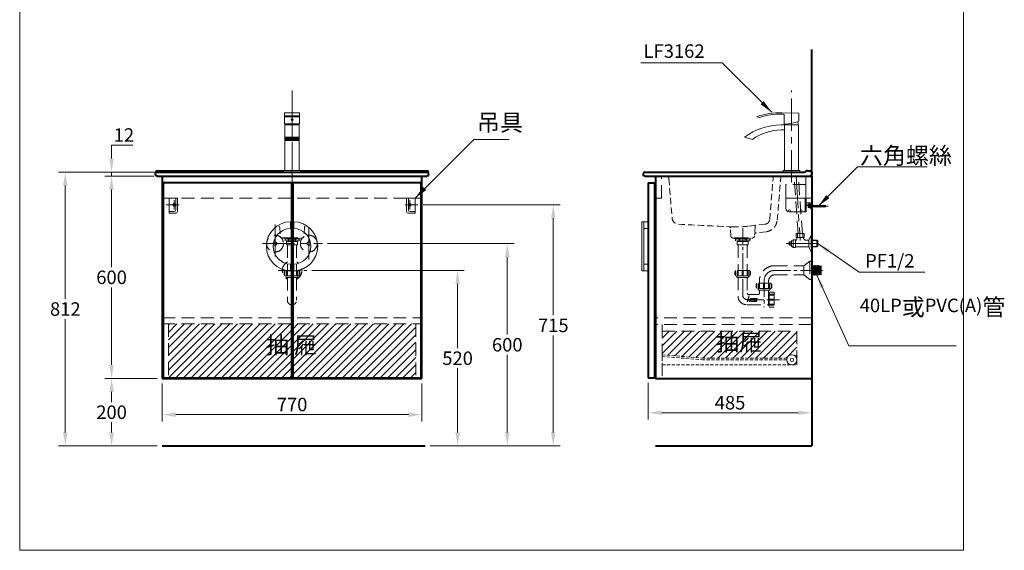
# Model space of a CAD drawing. Units: millimetres. Extents: x 8556 to 11478, y -1231 to 2209.
# Drawn here: x 8556 to 11478, y -1231 to 343 of the extents above; entities that cross this region are included whole.
import ezdxf

# ---------------------------------------------------------------- set-up
doc = ezdxf.new("R2010")
doc.units = ezdxf.units.MM
doc.header["$LTSCALE"] = 3
for name, pattern in [('CENTER', [50.8, 31.75, -6.35, 6.35, -6.35]), ('DASHED', [19.05, 12.7, -6.35]), ('HIDDEN', [9.525, 6.35, -3.175])]:
    doc.linetypes.add(name, pattern=pattern)
doc.layers.get('0').update_dxf_attribs({"lineweight": 40})
for name, color, linetype, lineweight in [('2', 252, 'Continuous', 18), ('body', 7, 'Continuous', 40), ('CEN', 1, 'CENTER', 9), ('DIM', 2, 'Continuous', 13), ('FITTING', 6, 'Continuous', 20), ('HIDDEN', 3, 'DASHED', 20)]:
    doc.layers.add(name, color=color, linetype=linetype, lineweight=lineweight)
doc.styles.add('ad', font='txt.shx', dxfattribs={"height": 40, "bigfont": 'chineset.shx'})
doc.dimstyles.new('ad', dxfattribs={"dimtxt": 40, "dimasz": 40, "dimexe": 20, "dimexo": 15, "dimgap": 10, "dimtad": 1, "dimtih": 1, "dimtoh": 1, "dimdec": 0, "dimzin": 0, "dimdsep": 46, "dimtxsty": 'ad', "dimcen": 0, "dimclrd": 256, "dimclre": 256, "dimclrt": 256, "dimadec": 0, "dimazin": 0, "dimtfac": 1, "dimtdec": 0, "dimtmove": 0, "dimatfit": 3, "dimfxl": 0, "dimtolj": 1, "dimtzin": 0, "dimlwd": -1, "dimlwe": -1, "dimarcsym": 0})

# ---------------------------------------------------------------- blocks, each defined once
blk = doc.blocks.new('111')
at = {"layer": 'CEN'}
blk.add_line((-4.4, 0), (48.4, 0), dxfattribs=at)
at = {"layer": 'FITTING'}
for p, q in [((-76.7, -7), (-76.7, 24)), ((-76.7, 24), (-16.7, 24)), ((-19.7, 24), (-19.7, -17)), ((-16.7, 24), (-16.7, -17)), ((-3, 10.1), (-16.7, 10.1)), ((-16.7, 1.1), (-8.7, 5.5)), ((-10.5, 2.9), (-10.5, -2.6)), ((-5.4, 4.2), (-9.8, 4.2)), ((-5.4, 1.6), (-9.8, 1.6)), ((0, 5.5), (-8.7, 5.5)), ((-5.4, 5.5), (-5.4, -5.5)), ((-4.4, 5.5), (-4.4, -5.5)), ((-4.4, 3), (-3, 3)), ((-3, -5.6), (-3, 4.5)), ((0, -5.6), (0, 5.6)), ((0, 3), (0.5, 3)), ((0.5, 3), (4.5, 2.3)), ((4.5, 3), (10.5, -3)), ((4.5, 2.3), (40.1, 2.3)), ((4.5, 1.9), (40.7, 1.9)), ((8.5, 3), (14.5, -3)), ((12.5, 3), (18.5, -3)), ((16.5, 3), (22.5, -3)), ((20.5, 3), (26.5, -3)), ((24.5, 3), (30.5, -3)), ((28.5, 3), (34.5, -3)), ((32.5, 3), (38.5, -3)), ((36.5, 3), (41.1, -1.7)), ((43.8, 0), (40.1, 2.3)), ((43.8, 0), (40.1, -2.3)), ((-19.7, -17), (-66.7, -17)), ((-19.7, -17), (-16.7, -17)), ((-5.4, -1.4), (-9.8, -1.4)), ((-9.8, -3.8), (-5.4, -3.8)), ((-4.4, -3), (-3, -3)), ((-2, -6.6), (-1, -6.6)), ((0, -3), (0.5, -3)), ((0.5, -3), (4.5, -2.3)), ((4.5, -1.9), (40.7, -1.9)), ((4.5, -2.3), (40.1, -2.3))]:
    blk.add_line(p, q, dxfattribs=at)
for points in [[(-4.4, 5.5), (-5.4, 5.5)], [(-5.4, -5.5), (-4.4, -5.5)]]:
    blk.add_lwpolyline(points, dxfattribs=at)
for centre, radius in [((-66.7, -13.9), 3.16), ((-31.3, -13.7), 3.01)]:
    blk.add_circle(centre, radius, dxfattribs=at)
for centre, radius, start, end in [((-9, 2.9), 1.49, 119.276, 240.724), ((-8.7, 0.1), 1.83, 125.595, 234.405), ((-1.9, 5.7), 6.88, 140.0124, 181.3412), ((-4, 4.5), 1, 0, 90), ((-4.6, 5.8), 4.57, 357.7057, 69.9647), ((-66.7, -7), 10, 180, 270), ((-9.2, -2.6), 1.34, 115.5511, 244.4489), ((-2, -5.6), 1, 180, 270), ((-1, -5.6), 1, 270, 0)]:
    blk.add_arc(centre, radius, start, end, dxfattribs=at)
blk = doc.blocks.new('*D10')
at = {"layer": 'Defpoints', "color": 0}
for p in [(8979.4, -721.1), (8828.8, -921.1), (8979.4, -921.1)]:
    blk.add_point(p, dxfattribs=at)
at = {"layer": 'DIM'}
for p, q in [((8964.4, -721.1), (8808.8, -721.1)), ((8828.8, -761.1), (8828.8, -791.1)), ((8828.8, -881.1), (8828.8, -851.1)), ((8964.4, -921.1), (8808.8, -921.1))]:
    blk.add_line(p, q, dxfattribs=at)
for points in [[(8822.1, -761.1), (8835.4, -761.1), (8828.8, -721.1)], [(8822.1, -881.1), (8835.4, -881.1), (8828.8, -921.1)]]:
    blk.add_solid(points, dxfattribs=at)
at = {"layer": 'DIM', "insert": (8828.8, -821.1), "char_height": 40, "attachment_point": 5, "style": 'ad'}
blk.add_mtext('\\A1;200', dxfattribs=at)
blk = doc.blocks.new('*D11')
at = {"layer": 'Defpoints', "color": 0}
for p in [(9408, -400.9), (9759.4, -921.1), (9855.5, -921.1)]:
    blk.add_point(p, dxfattribs=at)
at = {"layer": 'DIM'}
for p, q in [((9423, -400.9), (9875.5, -400.9)), ((9855.5, -440.9), (9855.5, -631)), ((9855.5, -881.1), (9855.5, -691)), ((9774.4, -921.1), (9875.5, -921.1))]:
    blk.add_line(p, q, dxfattribs=at)
for points in [[(9848.9, -440.9), (9862.2, -440.9), (9855.5, -400.9)], [(9848.9, -881.1), (9862.2, -881.1), (9855.5, -921.1)]]:
    blk.add_solid(points, dxfattribs=at)
at = {"layer": 'DIM', "insert": (9855.5, -661), "char_height": 40, "attachment_point": 5, "style": 'ad'}
blk.add_mtext('\\A1;520', dxfattribs=at)
blk = doc.blocks.new('*D12')
at = {"layer": 'Defpoints', "color": 0}
for p in [(9454.9, -321.1), (9759.4, -921.1), (10002.9, -921.1)]:
    blk.add_point(p, dxfattribs=at)
at = {"layer": 'DIM'}
for p, q in [((9469.9, -321.1), (10022.9, -321.1)), ((10002.9, -361.1), (10002.9, -591.1)), ((10002.9, -881.1), (10002.9, -651.1)), ((9774.4, -921.1), (10022.9, -921.1))]:
    blk.add_line(p, q, dxfattribs=at)
for points in [[(9996.2, -361.1), (10009.6, -361.1), (10002.9, -321.1)], [(9996.2, -881.1), (10009.6, -881.1), (10002.9, -921.1)]]:
    blk.add_solid(points, dxfattribs=at)
at = {"layer": 'DIM', "insert": (10002.9, -621.1), "char_height": 40, "attachment_point": 5, "style": 'ad'}
blk.add_mtext('\\A1;600', dxfattribs=at)
blk = doc.blocks.new('O')
at = {"layer": 'FITTING'}
for p, q in [((-5, 73), (-5, 53)), ((5, 73), (5, 53)), ((-5, -53), (-5, -73)), ((5, -53), (5, -73))]:
    blk.add_line(p, q, dxfattribs=at)
for centre, radius, start, end in [((-3, 0), 73, 91.5699, 268.4301), ((3, 0), 73, 271.5699, 88.4301), ((-3, 0), 53, 92.1626, 267.8374), ((3, 0), 53, 272.1626, 87.8374)]:
    blk.add_arc(centre, radius, start, end, dxfattribs=at)
blk = doc.blocks.new('OR')
at = {"layer": 'FITTING'}
for p, q in [((0, 10), (-19, 10)), ((-19, 10), (-19, -136)), ((-13, 10), (-13, -136)), ((0, -10), (0, 10)), ((0, -10), (-13, -10)), ((0, -116), (-13, -116)), ((0, -136), (0, -116)), ((-19, -136), (0, -136))]:
    blk.add_line(p, q, dxfattribs=at)
blk = doc.blocks.new('*D9')
at = {"layer": 'Defpoints', "color": 0}
for p in [(10421.4, -719.1), (10906.4, -721.1), (10906.4, -822.9)]:
    blk.add_point(p, dxfattribs=at)
at = {"layer": 'DIM'}
for p, q in [((10421.4, -734.1), (10421.4, -842.9)), ((10906.4, -736.1), (10906.4, -842.9)), ((10461.4, -822.9), (10866.4, -822.9))]:
    blk.add_line(p, q, dxfattribs=at)
for points in [[(10461.4, -816.2), (10461.4, -829.5), (10421.4, -822.9)], [(10866.4, -816.2), (10866.4, -829.5), (10906.4, -822.9)]]:
    blk.add_solid(points, dxfattribs=at)
at = {"layer": 'DIM', "insert": (10663.9, -792.9), "char_height": 40, "attachment_point": 5, "style": 'ad'}
blk.add_mtext('\\A1;485', dxfattribs=at)
blk = doc.blocks.new('*D13')
at = {"layer": 'Defpoints', "color": 0}
for p in [(8979.4, -721.1), (9749.4, -721.1), (9749.4, -828.4)]:
    blk.add_point(p, dxfattribs=at)
at = {"layer": 'DIM'}
for p, q in [((8979.4, -736.1), (8979.4, -848.4)), ((9749.4, -736.1), (9749.4, -848.4)), ((9019.4, -828.4), (9709.4, -828.4))]:
    blk.add_line(p, q, dxfattribs=at)
for points in [[(9019.4, -821.8), (9019.4, -835.1), (8979.4, -828.4)], [(9709.4, -821.8), (9709.4, -835.1), (9749.4, -828.4)]]:
    blk.add_solid(points, dxfattribs=at)
at = {"layer": 'DIM', "insert": (9364.4, -798.4), "char_height": 40, "attachment_point": 5, "style": 'ad'}
blk.add_mtext('\\A1;770', dxfattribs=at)
blk = doc.blocks.new('UP-A')
at = {"layer": 'CEN'}
for p, q in [((-29.5, -20), (8.5, -20)), ((-15.5, -6), (-15.5, -34))]:
    blk.add_line(p, q, dxfattribs=at)
at = {"layer": 'FITTING'}
for p, q in [((0, 0), (-25, 0)), ((-25, 0), (-25, -40)), ((-20, 0), (-20, -35)), ((0, 0), (0, -45)), ((0, -45), (-20, -45)), ((0, -40), (-15, -40))]:
    blk.add_line(p, q, dxfattribs=at)
blk.add_circle((-15.5, -20), 4, dxfattribs=at)
for centre in [(-20, -40), (-15, -35)]:
    blk.add_arc(centre, 5, 180, 270, dxfattribs=at)
blk = doc.blocks.new('*D14')
at = {"layer": 'Defpoints', "color": 0}
for p in [(9737.9, -206.1), (9759.4, -921.1), (10139.4, -921.1)]:
    blk.add_point(p, dxfattribs=at)
at = {"layer": 'DIM'}
for p, q in [((9752.9, -206.1), (10159.4, -206.1)), ((10139.4, -246.1), (10139.4, -533.6)), ((10139.4, -881.1), (10139.4, -593.6)), ((9774.4, -921.1), (10159.4, -921.1))]:
    blk.add_line(p, q, dxfattribs=at)
for points in [[(10132.7, -246.1), (10146, -246.1), (10139.4, -206.1)], [(10132.7, -881.1), (10146, -881.1), (10139.4, -921.1)]]:
    blk.add_solid(points, dxfattribs=at)
at = {"layer": 'DIM', "insert": (10139.4, -563.6), "char_height": 40, "attachment_point": 5, "style": 'ad'}
blk.add_mtext('\\A1;715', dxfattribs=at)
blk = doc.blocks.new('*D15')
at = {"layer": 'Defpoints', "color": 0}
for p in [(8969.4, -121.1), (8828.8, -721.1), (8979.4, -721.1)]:
    blk.add_point(p, dxfattribs=at)
at = {"layer": 'DIM'}
for p, q in [((8954.4, -121.1), (8808.8, -121.1)), ((8828.8, -161.1), (8828.8, -391.1)), ((8828.8, -681.1), (8828.8, -451.1)), ((8964.4, -721.1), (8808.8, -721.1))]:
    blk.add_line(p, q, dxfattribs=at)
for points in [[(8822.1, -161.1), (8835.4, -161.1), (8828.8, -121.1)], [(8822.1, -681.1), (8835.4, -681.1), (8828.8, -721.1)]]:
    blk.add_solid(points, dxfattribs=at)
at = {"layer": 'DIM', "insert": (8828.8, -421.1), "char_height": 40, "attachment_point": 5, "style": 'ad'}
blk.add_mtext('\\A1;600', dxfattribs=at)
blk = doc.blocks.new('*D16')
at = {"layer": 'Defpoints', "color": 0}
for p in [(8828.8, -109.1), (8970.9, -109.1), (8964.4, -121.1)]:
    blk.add_point(p, dxfattribs=at)
at = {"layer": 'DIM'}
for p, q in [((8828.8, -69.1), (8828.8, -29.1)), ((8828.8, -29.1), (8892.1, -29.1)), ((8955.9, -109.1), (8808.8, -109.1)), ((8828.8, -121.1), (8828.8, -109.1)), ((8949.4, -121.1), (8808.8, -121.1)), ((8828.8, -161.1), (8828.8, -201.1))]:
    blk.add_line(p, q, dxfattribs=at)
for points in [[(8822.1, -69.1), (8835.4, -69.1), (8828.8, -109.1)], [(8822.1, -161.1), (8835.4, -161.1), (8828.8, -121.1)]]:
    blk.add_solid(points, dxfattribs=at)
at = {"layer": 'DIM', "insert": (8865.4, 0.9), "char_height": 40, "attachment_point": 5, "style": 'ad'}
blk.add_mtext('\\A1;12', dxfattribs=at)
blk = doc.blocks.new('*D17')
at = {"layer": 'Defpoints', "color": 0}
for p in [(8691.5, -109.1), (8964.4, -109.1), (8979.4, -921.1)]:
    blk.add_point(p, dxfattribs=at)
at = {"layer": 'DIM'}
for p, q in [((8949.4, -109.1), (8671.5, -109.1)), ((8691.5, -149.1), (8691.5, -485.1)), ((8691.5, -881.1), (8691.5, -545.1)), ((8964.4, -921.1), (8671.5, -921.1))]:
    blk.add_line(p, q, dxfattribs=at)
for points in [[(8684.8, -149.1), (8698.2, -149.1), (8691.5, -109.1)], [(8684.8, -881.1), (8698.2, -881.1), (8691.5, -921.1)]]:
    blk.add_solid(points, dxfattribs=at)
at = {"layer": 'DIM', "insert": (8691.5, -515.1), "char_height": 40, "attachment_point": 5, "style": 'ad'}
blk.add_mtext('\\A1;812', dxfattribs=at)
blk = doc.blocks.new('OLD-R')
at = {"layer": 'CEN', "linetype": 'CENTER', "ltscale": 0.5}
for p, q in [((0, -169.3), (0, 28.6)), ((94.9, -96), (239.5, -96)), ((63.4, -127.5), (63.4, -205.2)), ((14.9, -183), (109.4, -183))]:
    blk.add_line(p, q, dxfattribs=at)
at = {"layer": 'CEN', "linetype": 'CENTER'}
for centre, radius, start, end in [((94.9, -127.5), 31.5, 90, 180), ((13.6, -169.3), 13.6, 180, 270)]:
    blk.add_arc(centre, radius, start, end, dxfattribs=at)
at = {"layer": 'FITTING'}
for p, q in [((207.9, -81.5), (206.4, -83.3)), ((207.9, -81.5), (207.9, -110.4)), ((209.6, -83.7), (207.9, -81.5)), ((211.3, -81.6), (209.6, -83.7)), ((209.6, -83.7), (209.6, -108.2)), ((211.3, -81.6), (211.3, -110.3)), ((213, -83.8), (211.3, -81.6)), ((214.7, -81.7), (213, -83.8)), ((213, -83.8), (213, -108.1)), ((214.7, -81.7), (214.7, -110.2)), ((216.4, -83.9), (214.7, -81.7)), ((218.1, -81.9), (216.4, -83.9)), ((216.4, -83.9), (216.4, -108)), ((218.1, -81.9), (218.1, -110.1)), ((219.8, -84.1), (218.1, -81.9)), ((221.5, -82), (219.8, -84.1)), ((219.8, -84.1), (219.8, -107.9)), ((221.5, -82), (221.5, -110)), ((223.2, -84.2), (221.5, -82)), ((224.9, -82.1), (223.2, -84.2)), ((223.2, -84.2), (223.2, -107.8)), ((224.9, -82.1), (224.9, -109.8)), ((226.6, -84.3), (224.9, -82.1)), ((228.3, -82.2), (226.6, -84.3)), ((226.6, -84.3), (226.6, -107.7)), ((228.3, -82.2), (228.3, -109.7)), ((230, -84.4), (228.3, -82.2)), ((231.7, -82.3), (230, -84.4)), ((230, -84.4), (230, -107.5)), ((231.7, -82.3), (231.7, -109.6)), ((231.7, -82.3), (233.4, -84)), ((233.4, -84), (233.4, -107.9)), ((207.9, -110.4), (206.4, -108.6)), ((209.6, -108.2), (207.9, -110.4)), ((211.3, -110.3), (209.6, -108.2)), ((213, -108.1), (211.3, -110.3)), ((214.7, -110.2), (213, -108.1)), ((216.4, -108), (214.7, -110.2)), ((218.1, -110.1), (216.4, -108)), ((219.8, -107.9), (218.1, -110.1)), ((221.5, -110), (219.8, -107.9)), ((223.2, -107.8), (221.5, -110)), ((224.9, -109.8), (223.2, -107.8)), ((226.6, -107.7), (224.9, -109.8)), ((228.3, -109.7), (226.6, -107.7)), ((230, -107.5), (228.3, -109.7)), ((231.7, -109.6), (230, -107.5)), ((231.7, -109.6), (233.4, -107.9)), ((231.7, -109.6), (233.4, -107.9))]:
    blk.add_line(p, q, dxfattribs=at)
at = {"layer": 'HIDDEN'}
for p, q in [((-23.9, 0), (-23.9, -2.6)), ((-23.9, 0), (23.9, 0)), ((23.9, 0), (23.9, -2.6)), ((23.9, -2.6), (-23.9, -2.6)), ((-20.9, -2.6), (-20.9, -8.5)), ((20.9, -8.5), (-20.9, -8.5)), ((-16.2, -11.2), (-16.2, -19.5)), ((-15.2, -10.2), (15.2, -10.2)), ((15.2, -20.5), (-15.2, -20.5)), ((-14.5, -8.5), (-14.5, -10.2)), ((-13.6, -20.5), (-13.6, -96.5)), ((-10.7, -4.7), (-10.7, -8.5)), ((10.7, -4.7), (10.7, -8.5)), ((13.6, -20.5), (13.6, -96.5)), ((14.5, -8.5), (14.5, -10.2)), ((16.2, -11.2), (16.2, -19.5)), ((20.9, -2.6), (20.9, -8.5)), ((94.9, -82.3), (182.9, -82.3)), ((199.6, -68.7), (181.7, -82.3)), ((181.7, -82.3), (181.7, -109.6)), ((199.6, -68.7), (199.6, -123.2)), ((199.6, -68.7), (204.7, -68.7)), ((204.7, -68.7), (204.7, -123.2)), ((204.7, -76.8), (206.4, -76.8)), ((206.4, -76.8), (206.4, -115.1)), ((-23, -100), (-23, -108.5)), ((-21.3, -96.5), (-21.3, -111.9)), ((21.3, -96.5), (-21.3, -96.5)), ((21.3, -111.9), (-21.3, -111.9)), ((-17.9, -111.9), (-17.9, -114.4)), ((-16.2, -99.5), (-16.2, -110.6)), ((-13.6, -110.6), (-16.2, -110.6)), ((-13.6, -99.5), (-13.6, -110.6)), ((-1.7, -99.5), (-1.7, -110.6)), ((1.7, -110.6), (-1.7, -110.6)), ((1.7, -99.5), (1.7, -110.6)), ((13.6, -99.5), (13.6, -110.6)), ((13.6, -110.6), (16.2, -110.6)), ((16.2, -99.5), (16.2, -110.6)), ((17.9, -111.9), (17.9, -114.4)), ((21.3, -96.5), (21.3, -111.9)), ((23, -100), (23, -108.5)), ((94.9, -109.6), (182.9, -109.6)), ((181.7, -109.6), (199.6, -123.2)), ((204.7, -115.1), (206.4, -115.1)), ((15.3, -117), (-15.3, -117)), ((-13.6, -117), (-13.6, -172.3)), ((13.6, -117), (13.6, -163.8)), ((40.4, -137.9), (40.4, -146.5)), ((84.7, -134.5), (42.1, -134.5)), ((42.1, -134.5), (42.1, -149.9)), ((47.2, -137.5), (47.2, -148.6)), ((49.7, -127.5), (49.7, -134.5)), ((49.7, -137.5), (49.7, -148.6)), ((61.7, -137.5), (61.7, -148.6)), ((65.1, -137.5), (65.1, -148.6)), ((77, -127.5), (77, -134.5)), ((77, -137.5), (77, -148.6)), ((79.6, -137.5), (79.6, -148.6)), ((84.7, -134.5), (84.7, -149.9)), ((86.4, -137.9), (86.4, -146.5)), ((199.6, -123.2), (204.7, -123.2)), ((17.9, -168.1), (45.5, -168.1)), ((84.7, -149.9), (42.1, -149.9)), ((45.5, -149.9), (45.5, -152.4)), ((49.7, -148.6), (47.2, -148.6)), ((78.7, -155), (48, -155)), ((49.7, -155), (49.7, -163.8)), ((65.1, -148.6), (61.7, -148.6)), ((77, -148.6), (79.6, -148.6)), ((77, -155), (77, -197.9)), ((77, -161.7), (77, -200.9)), ((77, -165.1), (78.3, -165.1)), ((78.3, -162.1), (79.6, -162.1)), ((78.3, -162.1), (78.3, -203.8)), ((80.8, -160.8), (93.6, -160.8)), ((81.3, -149.9), (81.3, -152.4)), ((81.3, -166.8), (92.3, -166.8)), ((81.3, -169.3), (92.3, -169.3)), ((92.3, -169.3), (92.3, -166.8)), ((93.6, -160.8), (93.6, -205.1)), ((15.3, -197.9), (11.9, -197.9)), ((15.3, -197.9), (77, -197.9)), ((77, -200.9), (78.3, -200.9)), ((78.3, -203.8), (79.6, -203.8)), ((81.3, -181.3), (92.3, -181.3)), ((81.3, -184.7), (92.3, -184.7)), ((81.3, -196.6), (92.3, -196.6)), ((81.3, -199.2), (92.3, -199.2)), ((92.3, -181.3), (92.3, -184.7)), ((92.3, -196.6), (92.3, -199.2)), ((80.8, -205.1), (93.6, -205.1))]:
    blk.add_line(p, q, dxfattribs=at)
for points in [[(-13.6, -99.5, 0.075445), (-13.7, -98.9, 0.085783), (-14, -98.3, 0.10607), (-14.4, -97.9, 0.126822), (-14.9, -97.8, 0.126822), (-15.4, -97.9, 0.10607), (-15.8, -98.3, 0.085783), (-16.1, -98.9, 0.075445), (-16.2, -99.5, 0.075445)], [(13.6, -99.5, -0.075445), (13.7, -98.9, -0.085783), (14, -98.3, -0.10607), (14.4, -97.9, -0.126822), (14.9, -97.8, -0.126822), (15.4, -97.9, -0.10607), (15.8, -98.3, -0.085783), (16.1, -98.9, -0.075445), (16.2, -99.5, -0.075445)], [(49.7, -137.5, 0.075445), (49.6, -136.8, 0.085783), (49.4, -136.3, 0.10607), (48.9, -135.9, 0.126822), (48.5, -135.8, 0.126822), (48, -135.9, 0.10607), (47.6, -136.3, 0.085783), (47.3, -136.8, 0.075445), (47.2, -137.5, 0.075445)], [(77, -137.5, -0.075445), (77.1, -136.8, -0.085783), (77.4, -136.3, -0.10607), (77.8, -135.9, -0.126822), (78.3, -135.8, -0.126822), (78.8, -135.9, -0.10607), (79.2, -136.3, -0.085783), (79.5, -136.8, -0.075445), (79.6, -137.5, -0.075445)], [(81.3, -169.3, -0.075445), (80.6, -169.2, -0.085783), (80.1, -169, -0.10607), (79.7, -168.5, -0.126822), (79.6, -168.1, -0.126822), (79.7, -167.6, -0.10607), (80.1, -167.2, -0.085783), (80.6, -166.9, -0.075445), (81.3, -166.8, -0.075445)], [(81.3, -196.6, 0.075445), (80.6, -196.7, 0.085783), (80.1, -197, 0.10607), (79.7, -197.4, 0.126822), (79.6, -197.9, 0.126822), (79.7, -198.4, 0.10607), (80.1, -198.8, 0.085783), (80.6, -199.1, 0.075445), (81.3, -199.2, 0.075445)]]:
    blk.add_lwpolyline(points, format="xyb", dxfattribs=at)
at = {"layer": 'HIDDEN', "color": 2}
for points in [[(18, -171.8), (19.3, -171.8), (16.5, -182.4, 0.117465), (15, -183.1)], [(24.8, -187.1, -0.493145), (23.9, -185.9), (25.3, -180.9, -0.066815), (29.3, -180.4), (34.1, -180.4, 0.339454), (34.7, -179.9), (34.9, -179.1), (29.9, -179.1, 0.179978), (23.9, -181.1), (22.9, -184.9, 0.311535), (28.9, -188.4), (32.8, -188.4), (33.1, -187.1)], [(39.2, -184.8), (40.2, -184.8), (39.8, -186.6, -0.339454), (39.1, -187.1), (35.8, -187.1, -0.493145), (34.9, -185.9), (36.3, -180.9, -0.339454), (36.9, -180.4), (42.2, -180.4, 0.339454), (42.9, -179.9), (43.1, -179.1), (37.6, -179.1, 0.339454), (34.9, -181.1), (33.9, -184.9, 0.493145), (36.6, -188.4), (40.6, -188.4), (41.9, -183.5), (38.7, -183.5), (38.6, -184, 0.493145)]]:
    blk.add_lwpolyline(points, format="xyb", close=True, dxfattribs=at)
blk.add_lwpolyline([(14.9, -188.4), (15.8, -184.9, -0.339454), (16.4, -184.4), (20.1, -184.4, 0.078717), (21, -184.2), (19.9, -188.4), (21.2, -188.4), (23.7, -179.1), (23.1, -179.1, 0.339454), (22.2, -179.8), (21.4, -182.6, -0.339454), (20.8, -183.1), (17.1, -183.1, 0.339454), (14.4, -185.1), (13.6, -188.4), (14.9, -188.4), (13.6, -188.4)], format="xyb", dxfattribs=at)
at = {"layer": 'HIDDEN'}
for centre, radius, start, end in [((-15.8, -9.8), 7.2, 44.7603, 135.2397), ((-15.2, -11.2), 1, 90, 180), ((-15.2, -19.5), 1, 180, 270), ((0, -30.3), 27.7, 67.3801, 112.6199), ((15.8, -9.8), 7.2, 44.7603, 135.2397), ((15.2, -11.2), 1, 0, 90), ((15.2, -19.5), 1, 270, 0), ((94.9, -127.5), 45.2, 90, 180), ((-21.3, -100), 1.7, 90, 180), ((-21.3, -108.5), 1.7, 180, 270), ((-15.3, -114.4), 2.56, 180, 270), ((0, -99.5), 1.7, 0, 180), ((15.3, -114.4), 2.56, 270, 0), ((21.3, -100), 1.7, 0, 90), ((21.3, -108.5), 1.7, 270, 0), ((94.9, -127.5), 17.9, 90, 180), ((42.1, -137.9), 1.7, 90, 180), ((63.4, -137.5), 1.7, 0, 180), ((84.7, -137.9), 1.7, 0, 90), ((11.9, -172.3), 25.6, 180, 270), ((17.9, -163.8), 4.26, 180, 270), ((42.1, -146.5), 1.7, 180, 270), ((48, -152.4), 2.56, 180, 270), ((45.5, -163.8), 4.26, 270, 0), ((78.7, -152.4), 2.56, 270, 0), ((80.8, -162.1), 1.28, 90, 180), ((84.7, -146.5), 1.7, 270, 0), ((81.3, -183), 1.7, 90, 270), ((80.8, -203.8), 1.28, 180, 270)]:
    blk.add_arc(centre, radius, start, end, dxfattribs=at)
blk = doc.blocks.new('3162')
at = {"layer": 'FITTING'}
for p, q in [((-22, 175.4), (-22, 143.6)), ((-21.5, 175.9), (21.8, 175.9)), ((21.8, 175.9), (21.8, 143.6)), ((-22, 166.7), (21.8, 166.7)), ((21.8, 163.5), (-22, 163.5)), ((21.8, 143.6), (-22, 143.6)), ((-21, 140), (-21, 125)), ((21, 140), (-21, 140)), ((-21, 5), (-21, 125)), ((21, 5), (21, 140)), ((-21, 103.2), (21, 103.2)), ((-21, 93.9), (21, 93.9)), ((-19, 101.2), (19, 101.2)), ((-19, 95.9), (-19, 101.2)), ((-19, 95.9), (19, 95.9)), ((-18, 95.9), (-18, 101.2)), ((-17, 95.9), (-17, 101.2)), ((-16, 95.9), (-16, 101.2)), ((-16, 96.9), (-16, 100.2)), ((-15, 95.9), (-15, 101.2)), ((-14, 95.9), (-14, 101.2)), ((-14, 96.9), (-14, 100.2)), ((-13, 95.9), (-13, 101.2)), ((-12, 95.9), (-12, 101.2)), ((-12, 96.9), (-12, 100.2)), ((-11, 95.9), (-11, 101.2)), ((-10, 95.9), (-10, 101.2)), ((-10, 96.9), (-10, 100.2)), ((-9, 95.9), (-9, 101.2)), ((-8, 95.9), (-8, 101.2)), ((-7, 95.9), (-7, 101.2)), ((-6, 95.9), (-6, 101.2)), ((-5, 95.9), (-5, 101.2)), ((-4, 95.9), (-4, 101.2)), ((-4, 96.9), (-4, 100.2)), ((-3, 95.9), (-3, 101.2)), ((-2, 95.9), (-2, 101.2)), ((-1, 95.9), (-1, 101.2)), ((1, 95.9), (1, 101.2)), ((2, 95.9), (2, 101.2)), ((3, 95.9), (3, 101.2)), ((4, 95.9), (4, 101.2)), ((4, 96.9), (4, 100.2)), ((5, 95.9), (5, 101.2)), ((6, 95.9), (6, 101.2)), ((7, 95.9), (7, 101.2)), ((8, 95.9), (8, 101.2)), ((9, 95.9), (9, 101.2)), ((10, 95.9), (10, 101.2)), ((10, 96.9), (10, 100.2)), ((11, 95.9), (11, 101.2)), ((12, 95.9), (12, 101.2)), ((12, 96.9), (12, 100.2)), ((13, 95.9), (13, 101.2)), ((14, 95.9), (14, 101.2)), ((14, 96.9), (14, 100.2)), ((15, 95.9), (15, 101.2)), ((16, 95.9), (16, 101.2)), ((16, 96.9), (16, 100.2)), ((17, 95.9), (17, 101.2)), ((18, 95.9), (18, 101.2)), ((19, 95.9), (19, 101.2)), ((-25, 4.5), (-25, 0)), ((25, 0), (-25, 0)), ((24.5, 5), (-24.5, 5)), ((25, 4.5), (25, 0))]:
    blk.add_line(p, q, dxfattribs=at)
blk.add_circle((0.5, 155.6), 3, dxfattribs=at)
for centre, radius, start, end in [((-21.5, 175.4), 0.504, 91.5, 180), ((6, 139), 26.2, 169.7648, 177.7966), ((-6.1, 139), 26.2, 2.2034, 10.2552), ((-24.5, 4.5), 0.5, 90, 180), ((24.5, 4.5), 0.5, 0, 90)]:
    blk.add_arc(centre, radius, start, end, dxfattribs=at)
blk = doc.blocks.new('L3408A')
at = {"layer": 'body', "ltscale": 0.1}
for p, q in [((-405, 7), (-405, 11)), ((-405, 5), (-405, 7)), ((-400, 16), (-25, 16)), ((-400, 12), (-397, 12)), ((-400, 0), (400, 0)), ((-397, 12), (397, 12)), ((0, 16.1), (0, 16.1)), ((25, 16), (400, 16)), ((397, 12), (400, 12)), ((405, 5), (405, 11))]:
    blk.add_line(p, q, dxfattribs=at)
for centre, start, end in [((-400, 11), 90, 180), ((400, 11), 0, 90), ((400, 7), 0, 90)]:
    blk.add_arc(centre, 5, start, end, dxfattribs=at)
at = {"layer": 'body', "ltscale": 0.1, "extrusion": (0, 0, -1)}
for centre, start, end in [((400, 7), 0, 90), ((400, 5), 270, 0), ((-400, 5), 180, 270)]:
    blk.add_arc(centre, 5, start, end, dxfattribs=at)
blk = doc.blocks.new('3162R')
at = {"layer": 'CEN'}
blk.add_line((0, -29.8), (0, 242.2), dxfattribs=at)
at = {"layer": 'FITTING'}
for p, q in [((-28.7, 175.8), (21.3, 174.5)), ((-101.7, 164.4), (-94.9, 162.2)), ((-28.7, 171.8), (-23.6, 171.7)), ((-21.7, 169.7), (-21.7, 142.7)), ((21.3, 151.5), (21.4, 151.3)), ((21.8, 174), (21.8, 151.6)), ((-21, 140), (-31, 140)), ((-31, 125), (-21, 125)), ((-20, 140), (-21, 140)), ((-21, 140), (-21, 125)), ((-21, 5), (-21, 125)), ((20, 140), (-20, 140)), ((21, 140), (20, 140)), ((21, 5), (21, 140)), ((-140, 103.2), (-115.9, 96.8)), ((-25, 4.5), (-25, 0)), ((25, 0), (-25, 0)), ((24.5, 5), (-24.5, 5)), ((25, 4.5), (25, 0))]:
    blk.add_line(p, q, dxfattribs=at)
for centre, radius, start, end in [((-34.5, -44.1), 220, 88.5, 107.807), ((-101.6, 164.9), 0.5, 107.807, 252), ((-94.3, 164.1), 2, 252, 288.3929), ((-33.7, -18.1), 190, 88.5, 108.3929), ((-23.7, 169.7), 2, 0, 88.5), ((-21.7, 252.1), 109.6, 270.1047, 293.3099), ((-6, 139.4), 26, 1.3216, 23.7486), ((21.3, 174), 0.5, 0, 88.5), ((21.6, 151.6), 0.2, 293.3099, 0), ((-31, -40), 180, 90, 127.2688), ((-31, -16.7), 141.7, 90, 126.7994), ((-21.5, 142.7), 0.2, 180, 270.1047), ((6, 139.4), 26, 173.109, 178.6784), ((-24.5, 4.5), 0.5, 90, 180), ((24.5, 4.5), 0.5, 0, 90)]:
    blk.add_arc(centre, radius, start, end, dxfattribs=at)
blk = doc.blocks.new('L3408R')
at = {"layer": 'body', "ltscale": 0.1}
for p, q in [((-250, 7), (-250, 5)), ((236.5, 16), (245, 16)), ((250, 11), (250, 5))]:
    blk.add_line(p, q, dxfattribs=at)
at = {"layer": 'body'}
for p, q in [((-245, 12), (227.1, 12)), ((-245, 0), (245, 0))]:
    blk.add_line(p, q, dxfattribs=at)
at = {"layer": 'body', "ltscale": 0.1}
for centre, radius, start, end in [((-245, 7), 5, 90, 180), ((227.1, 20), 8, 270, 316.1869), ((236.5, 11), 5, 90, 136.1869), ((245, 11), 5, 0, 90)]:
    blk.add_arc(centre, radius, start, end, dxfattribs=at)
at = {"layer": 'body', "ltscale": 0.1, "extrusion": (0, 0, -1)}
for centre, start, end in [((245, 5), 270, 0), ((-245, 5), 180, 270)]:
    blk.add_arc(centre, 5, start, end, dxfattribs=at)
at = {"layer": 'HIDDEN', "ltscale": 0.5}
for p, q in [((125.1, -128.6), (136, 0)), ((147.5, -130.6), (158.5, 0)), ((-174.2, -7.6), (-164.4, -124.3, 0)), ((111.5, -142.6), (62.2, -148.1)), ((9.9, -177.7), (8.6, -152.7)), ((81.6, -148.2), (80.1, -177.7)), ((114.3, -164.9), (85.4, -167.9)), ((15.9, -183.4), (74.1, -183.4))]:
    blk.add_line(p, q, dxfattribs=at)
for centre, radius, start, end in [((-182.1, -8), 8, 2.5705, 90.8739), ((-144.5, -122.6), 20, 184.9585, 266.8937), ((393.1, 9413.5), 9571.2, 266.77406, 267.72771), ((84.6, -148.4), 3, 97.0971, 177), ((109.6, -127.2), 15.5, 277.0971, 354.8433), ((109.6, -127.2), 38, 277.0971, 354.8433), ((5.6, -152.9), 3, 3, 87.7681), ((25.1, 149.6), 300, 267.7968, 277.0971), ((86.3, -173.9), 6, 97.0971, 177), ((15.9, -177.4), 6, 183, 270), ((74.1, -177.4), 6, 270, 0)]:
    blk.add_arc(centre, radius, start, end, dxfattribs=at)
blk = doc.blocks.new('OLD-A-1')
at = {"layer": 'CEN', "linetype": 'CENTER', "ltscale": 0.5}
for p, q in [((0, 20.5), (0, -220.2)), ((-41.2, -96.5), (43.6, -96.5))]:
    blk.add_line(p, q, dxfattribs=at)
at = {"layer": 'HIDDEN', "ltscale": 0.5}
for p, q in [((-36.7, 31.7), (-35.3, 5.7)), ((36.7, 31.7), (35.3, 5.7)), ((-29.3, 0), (29.3, 0))]:
    blk.add_line(p, q, dxfattribs=at)
at = {"layer": 'HIDDEN'}
for p, q in [((-23.9, 0), (-23.9, -2.6)), ((-23.9, 0), (23.9, 0)), ((23.9, 0), (23.9, -2.6)), ((23.9, -2.6), (-23.9, -2.6)), ((-20.9, -2.6), (-20.9, -8.5)), ((20.9, -8.5), (-20.9, -8.5)), ((-16.2, -11.2), (-16.2, -19.5)), ((-15.2, -10.2), (15.2, -10.2)), ((15.2, -20.5), (-15.2, -20.5)), ((-14.5, -8.5), (-14.5, -10.2)), ((-13.6, -20.5), (-13.6, -97.1)), ((-13.6, -20.5), (13.6, -20.5)), ((-10.7, -4.7), (-10.7, -8.5)), ((10.6, -4.7), (10.6, -8.5)), ((13.6, -20.5), (13.6, -97.1)), ((14.5, -8.5), (14.5, -10.2)), ((16.2, -11.2), (16.2, -19.5)), ((20.9, -2.6), (20.9, -8.5)), ((-23.4, -100.5), (-23.4, -109)), ((-21.7, -97.1), (-21.7, -112.4)), ((20.9, -97.1), (-21.7, -97.1)), ((20.9, -112.4), (-21.7, -112.4)), ((-18.3, -112.4), (-18.3, -115)), ((-16.6, -100.1), (-16.6, -111.1)), ((-14, -111.1), (-16.6, -111.1)), ((-14, -100.1), (-14, -111.1)), ((-2.1, -100.1), (-2.1, -111.1)), ((1.3, -111.1), (-2.1, -111.1)), ((1.3, -100.1), (1.3, -111.1)), ((13.2, -100.1), (13.2, -111.1)), ((13.2, -111.1), (15.8, -111.1)), ((15.8, -100.1), (15.8, -111.1)), ((17.5, -112.4), (17.5, -115)), ((20.9, -97.1), (20.9, -112.4)), ((22.6, -100.5), (22.6, -109)), ((14.9, -117.5), (-15.8, -117.5)), ((-14, -117.5), (-14, -184.8)), ((13.2, -117.5), (13.2, -184.8))]:
    blk.add_line(p, q, dxfattribs=at)
for points in [[(-14, -100.1, 0.075445), (-14.1, -99.4, 0.085783), (-14.4, -98.8, 0.10607), (-14.9, -98.5, 0.126822), (-15.3, -98.4, 0.126822), (-15.8, -98.5, 0.10607), (-16.2, -98.8, 0.085783), (-16.5, -99.4, 0.075445), (-16.6, -100.1, 0.075445)], [(13.2, -100.1, -0.075445), (13.3, -99.4, -0.085783), (13.6, -98.8, -0.10607), (14, -98.5, -0.126822), (14.5, -98.4, -0.126822), (15, -98.5, -0.10607), (15.4, -98.8, -0.085783), (15.7, -99.4, -0.075445), (15.8, -100.1, -0.075445)]]:
    blk.add_lwpolyline(points, format="xyb", dxfattribs=at)
at = {"layer": 'HIDDEN', "ltscale": 0.5}
for centre, radius, start, end in [((-39.7, 31.5), 3, 3, 77.2375), ((39.6, 31.5), 3, 102.7616, 176.9874), ((-29.3, 6), 6, 183, 270), ((29.3, 6), 6, 270, 357)]:
    blk.add_arc(centre, radius, start, end, dxfattribs=at)
at = {"layer": 'HIDDEN'}
for centre, radius, start, end in [((-15.8, -9.8), 7.2, 44.7603, 135.2397), ((-15.2, -11.2), 1, 90, 180), ((-15.2, -19.5), 1, 180, 270), ((0, -30.3), 27.7, 67.3801, 112.6199), ((15.8, -9.8), 7.2, 44.7603, 135.2397), ((15.2, -11.2), 1, 0, 90), ((15.2, -19.5), 1, 270, 0), ((0, -96.5), 29, 118.0437, 241.0347), ((0, -96.5), 29, 297.13, 61.9563), ((-21.7, -100.5), 1.7, 90, 180), ((-21.7, -109), 1.7, 180, 270), ((-15.8, -115), 2.56, 180, 270), ((-0.4, -100.1), 1.7, 0, 180), ((14.9, -115), 2.56, 270, 0), ((20.9, -100.5), 1.7, 0, 90), ((20.9, -109), 1.7, 270, 0), ((-0.4, -184.8), 13.6, 180, 0)]:
    blk.add_arc(centre, radius, start, end, dxfattribs=at)

msp = doc.modelspace()

# ---------------------------------------------------------------- hatches: boundary and pattern name
at = {"layer": '2'}
h = msp.add_hatch(dxfattribs=at)
h.set_pattern_fill('ANSI31', color=256, scale=5, style=0)
h.set_pattern_definition([(45, (8997.376, -719.077), (-11.22532, 11.22532), [])])
h.paths.add_polyline_path([(8997.4, -559.1), (8997.4, -719.1), (9362.4, -719.1), (9362.4, -559.1)])
h.paths.add_polyline_path([(9366.4, -559.1), (9366.4, -719.1), (9731.4, -719.1), (9731.4, -559.1)])
h.paths.add_polyline_path([(9277.6, -591.1), (9447.4, -591.1), (9447.4, -666.1), (9277.6, -666.1)], flags=9)
at = {"layer": '2', "lineweight": 9}
h = msp.add_hatch(dxfattribs=at)
h.set_pattern_fill('ANSI31', color=256, scale=5, style=0)
h.set_pattern_definition([(45, (10360.352, -793.849), (-11.2253, 11.2253), [])])
h.paths.add_polyline_path([(10833.2, -660.8, -0.707107), (10861.5, -660.8), (10862.4, -660.8), (10862.4, -580.8), (10462.4, -580.8), (10462.4, -650.8), (10582.4, -660.8)])
h.paths.add_polyline_path([(10631.1, -583.1), (10750.9, -583.1), (10750.9, -658.1), (10631.1, -658.1)], flags=24)

# ---------------------------------------------------------------- linework, layer by layer
for p, q in [((10906.4, -121.1), (10906.4, 254.3)), ((10906.4, -721.1), (10906.4, -921.1)), ((8979.4, -921.1), (9759.4, -921.1)), ((10442.3, -921.1), (10906.4, -921.1))]:
    msp.add_line(p, q)
at = {"layer": 'body'}
for p, q in [((8979.4, -121.1), (8979.4, -721.1)), ((8979.4, -121.1), (9749.4, -121.1)), ((9362.4, -141.1), (8981.4, -141.1)), ((8981.4, -141.1), (8981.4, -719.1)), ((9362.4, -141.1), (9362.4, -719.1)), ((9747.4, -141.1), (9366.4, -141.1)), ((9366.4, -141.1), (9366.4, -719.1)), ((9747.4, -719.1), (9747.4, -141.1)), ((9749.4, -721.1), (9749.4, -121.1)), ((10421.4, -141.1), (10421.4, -719.1)), ((10421.4, -141.1), (10439.4, -141.1)), ((10439.4, -141.1), (10439.4, -719.1)), ((10442.4, -121.1), (10442.4, -721.1)), ((10442.4, -121.1), (10906.4, -121.1)), ((10906.4, -121.1), (10906.4, -721.1)), ((8979.4, -721.1), (9749.4, -721.1)), ((8981.4, -719.1), (9362.4, -719.1)), ((9366.4, -719.1), (9747.4, -719.1)), ((10421.4, -719.1), (10439.4, -719.1)), ((10442.4, -721.1), (10906.4, -721.1))]:
    msp.add_line(p, q, dxfattribs=at)
at = {"layer": 'CEN'}
for p, q in [((9364.4, 133), (9364.4, -165.2)), ((9364.4, 87.1), (9364.4, -261.7))]:
    msp.add_line(p, q, dxfattribs=at)
at = {"layer": 'CEN', "linetype": 'CENTER'}
for p, q in [((10860, -121.1), (10872, -312.1)), ((9313.9, -264.5), (9313.9, -377.6)), ((9413.9, -273.6), (9413.9, -368.6)), ((9276.3, -321.1), (9454.9, -321.1)), ((10830.5, -321.1), (10931.9, -321.1))]:
    msp.add_line(p, q, dxfattribs=at)
at = {"layer": 'DIM', "color": 2}
for p, q in [((8556.2, 2209.4), (8556.2, -1230.6)), ((11356.2, -1230.6), (11356.2, 2209.4)), ((8556.2, -1230.6), (11356.2, -1230.6))]:
    msp.add_line(p, q, dxfattribs=at)
at = {"layer": 'FITTING'}
for p, q in [((10906.4, -311.1), (10921.4, -311.1)), ((10906.4, -312.1), (10924, -312.1)), ((10921.4, -311.1), (10921.4, -331.1)), ((10924, -312.1), (10924, -330.1)), ((10906.4, -330.1), (10924, -330.1)), ((10906.4, -331.1), (10921.4, -331.1))]:
    msp.add_line(p, q, dxfattribs=at)
at = {"layer": 'FITTING', "linetype": 'HIDDEN', "ltscale": 0.5}
for p, q in [((10461.9, -655.8), (10581.9, -665.8)), ((10462.4, -650.8), (10582.4, -660.8)), ((10833.2, -660.8), (10582.4, -660.8)), ((10832.4, -665.8), (10582.4, -665.8)), ((10862.4, -680.8), (10862.4, -660.8)), ((10462.4, -680.8), (10862.4, -680.8))]:
    msp.add_line(p, q, dxfattribs=at)
at = {"layer": 'FITTING', "linetype": 'HIDDEN'}
for p, q in [((10462.4, -650.8), (10462.4, -680.8)), ((10862.4, -660.8), (10861.5, -660.8))]:
    msp.add_line(p, q, dxfattribs=at)
at = {"layer": 'FITTING', "ltscale": 0.5}
for radius in [15, 5]:
    msp.add_circle((10847.4, -665.8), radius, dxfattribs=at)
at = {"layer": 'HIDDEN'}
for p, q in [((10865.8, -291.1), (10853.7, -121.1)), ((10878.5, -291.1), (10866.3, -121.1)), ((10888.4, -121.1), (10888.4, -186.1)), ((8979.4, -186.1), (9749.4, -186.1)), ((10888.4, -186.1), (10906.4, -186.1)), ((10883.5, -291.1), (10860.5, -291.1)), ((10860.5, -291.1), (10860.5, -303.1)), ((10864.5, -291.1), (10864.5, -303.1)), ((10879.5, -291.1), (10879.5, -303.1)), ((10883.5, -303.1), (10883.5, -291.1)), ((10839, -316.1), (10846.5, -316.1)), ((10839, -316.1), (10839, -320.1)), ((10839, -320.1), (10844.5, -320.1)), ((10844.5, -320.1), (10844.5, -322.1)), ((10846.5, -312.5), (10846.5, -329.7)), ((10846.8, -312), (10851, -309.6)), ((10851, -309.6), (10858, -309.6)), ((10851, -309.6), (10851, -332.6)), ((10858, -309.6), (10858, -332.6)), ((10858, -311.1), (10859, -311.1)), ((10860.5, -303.1), (10883.5, -303.1)), ((10862, -303.1), (10862, -308.1)), ((10882, -303.1), (10882, -303.1)), ((10890, -311.1), (10897.4, -311.1)), ((10904.4, -296.1), (10897.4, -311.1)), ((10897.4, -311.1), (10897.4, -331.1)), ((10904.4, -296.1), (10904.4, -346.1)), ((10904.4, -296.1), (10906.4, -296.1)), ((10904.4, -296.1), (10906.4, -296.1)), ((10906.4, -296.1), (10906.4, -346.1)), ((10839, -322.1), (10844.5, -322.1)), ((10839, -322.1), (10839, -326.1)), ((10839, -326.1), (10846.5, -326.1)), ((10846.8, -330.1), (10851, -332.6)), ((10851, -332.6), (10858, -332.6)), ((10858, -331.1), (10897.4, -331.1)), ((10897.4, -331.1), (10904.4, -346.1)), ((10906.4, -346.1), (10904.4, -346.1)), ((10904.4, -346.1), (10906.4, -346.1)), ((8979.4, -541.1), (9749.4, -541.1)), ((10906.4, -541.1), (10442.4, -541.1)), ((8979.4, -559.1), (9749.4, -559.1)), ((8997.4, -559.1), (8997.4, -721.1)), ((9731.4, -559.1), (9731.4, -721.1)), ((10906.4, -560.8), (10442.4, -560.8)), ((10442.4, -560.8), (10442.4, -560.8)), ((10462.4, -560.8), (10462.4, -721.1)), ((10462.4, -580.8), (10862.4, -580.8)), ((10862.4, -580.8), (10862.4, -680.8))]:
    msp.add_line(p, q, dxfattribs=at)
for points in [[(10442.4, -186.1), (10460.4, -186.1), (10460.4, -121.1), (10442.4, -121.1)], [(10829.6, -186.1), (10888.4, -186.1), (10888.4, -146.1), (10829.6, -146.1)]]:
    msp.add_lwpolyline(points, close=True, dxfattribs=at)
for centre, radius in [((9313.9, -321.1), 25), ((9313.9, -321.1), 5), ((9413.9, -321.1), 25), ((9413.9, -321.1), 5)]:
    msp.add_circle(centre, radius, dxfattribs=at)
for centre, radius, start, end in [((10847, -312.5), 0.5, 120, 180), ((10859, -308.1), 3, 270, 0), ((10890, -303.1), 8, 180, 270), ((10847, -329.7), 0.5, 180, 240)]:
    msp.add_arc(centre, radius, start, end, dxfattribs=at)

# ---------------------------------------------------------------- block references
for name, p in [('L3408R', (10656.4, -121.1)), ('UP-A', (9729.4, -186.1)), ('OLD-A-1', (9364.4, -304.4))]:
    msp.add_blockref(name, p)
at = {"xscale": -1}
msp.add_blockref('UP-A', (8999.4, -186.1), dxfattribs=at)
at = {"layer": 'body'}
for name, p in [('3162R', (10846.4, -109.1)), ('3162', (9364.2, -109.1)), ('L3408A', (9364.2, -121.1))]:
    msp.add_blockref(name, p, dxfattribs=at)
at = {"layer": 'DIM'}
for name, p in [('111', (10906.4, -210.1)), ('O', (9364.4, -329.1)), ('OR', (10421.4, -266.1)), ('OLD-R', (10701.4, -304.4))]:
    msp.add_blockref(name, p, dxfattribs=at)

# ---------------------------------------------------------------- texts
at = {"layer": 'DIM', "style": 'ad'}
for s, insert, char_height, width, attachment_point in [('LF3162', (10407.4, 269.8), 40, 1717.737, 1), ('吊具', (9913, -2.6), 50, 170.124, 7), ('六角螺絲', (11049.2, -35.2), 50, 1717.737, 1), ('PF1/2', (11064.6, -352), 40, 1707.473, 1), ('40LP{\\H1.25x;或}PVC(A){\\H1.25x;管}', (11048.7, -484.4), 40, 332.455, 1), ('抽屜', (10691, -620.6), 50, 351.506, 5), ('抽 屜', (9362.5, -628.6), 50, 351.506, 5)]:
    msp.add_mtext(s, dxfattribs=dict(at, insert=insert, char_height=char_height, width=width, attachment_point=attachment_point))

# ---------------------------------------------------------------- dimensions: what is measured, and where the dimension line sits
at = {"layer": 'DIM'}
for base, p1, p2, picture, middle in [((8828.8, -109.1), (8964.4, -121.1), (8970.9, -109.1), '*D16', (8865.4, 0.9)), ((8691.5, -109.1), (8979.4, -921.1), (8964.4, -109.1), '*D17', (8691.5, -515.1)), ((8828.8, -721.1), (8969.4, -121.1), (8979.4, -721.1), '*D15', (8828.8, -421.1)), ((10139.4, -921.1), (9737.9, -206.1), (9759.4, -921.1), '*D14', (10139.4, -563.6)), ((10002.9, -921.1), (9454.9, -321.1), (9759.4, -921.1), '*D12', (10002.9, -621.1)), ((9855.5, -921.1), (9408, -400.9), (9759.4, -921.1), '*D11', (9855.5, -661)), ((8828.8, -921.1), (8979.4, -721.1), (8979.4, -921.1), '*D10', (8828.8, -821.1))]:
    dim = msp.add_linear_dim(base=base, p1=p1, p2=p2, angle=90, dimstyle='ad', dxfattribs=at)
    dim.commit()
    dim.dimension.update_dxf_attribs({"geometry": picture, "text_midpoint": middle})
for base, p1, p2, picture, middle in [((9749.4, -828.4), (8979.4, -721.1), (9749.4, -721.1), '*D13', (9364.4, -798.4)), ((10906.4, -822.9), (10421.4, -719.1), (10906.4, -721.1), '*D9', (10663.9, -792.9))]:
    dim = msp.add_linear_dim(base=base, p1=p1, p2=p2, dimstyle='ad', dxfattribs=at)
    dim.commit()
    dim.dimension.update_dxf_attribs({"geometry": picture, "text_midpoint": middle})

# ---------------------------------------------------------------- leaders
for points in [[(10787.6, 68.3), (10640.8, 215.1), (10398.9, 215.1)], [(9729.4, -186.1), (9903.4, -12.1), (10009, -12.1)], [(10925.8, -210.1), (11042.1, -93.8), (11249.2, -93.8)], [(10924, -321.1), (11047.3, -406.1), (11242, -406.1)], [(10921, -414.6), (11016.8, -624.1), (11335.3, -624.1)]]:
    msp.add_leader(points, dimstyle='ad', override={"dimgap": 10, "dimtad": 0}, dxfattribs=at)

doc.saveas('drawing.dxf')
